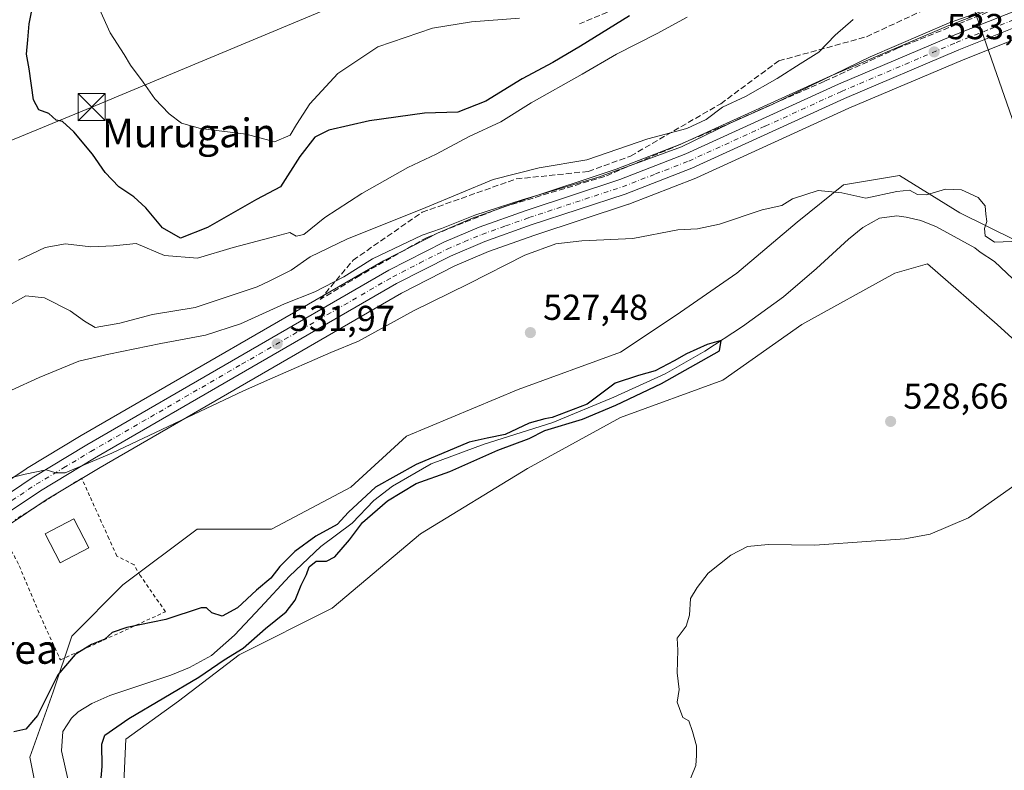
# Model space of a CAD drawing. Units: metres. Extents: x 611045 to 614525, y 4717742 to 4720123.
# Drawn here: x 613949 to 614222, y 4717917 to 4718125 of the extents above; entities that cross this region are included whole.
import ezdxf
from ezdxf.enums import TextEntityAlignment as Align

# ---------------------------------------------------------------- set-up
doc = ezdxf.new("R2010")
doc.units = ezdxf.units.M
doc.header["$MEASUREMENT"] = 0
for name, pattern in [('DGN Style 2', [1.6480167562047852, 0.988810053722871, -0.6592067024819142]), ('DGN Style 3', [2.307223458686699, 1.648016756204785, -0.6592067024819142]), ('DGN Style 4', [2.6384748266838614, 1.318413404963828, -0.6592067024819142, 0.001648016756204785, -0.6592067024819142])]:
    doc.linetypes.add(name, pattern=pattern)
for name, color, linetype, lineweight in [('Arbolado forestal CxS', 92, 'Continuous', 0), ('Carretera de calzada única Cxs', 7, 'Continuous', 13), ('Carretera de calzada única eje', 7, 'DGN Style 4', 0), ('Corriente natural lineal', 142, 'Continuous', 13), ('Cultivos herbáceos CxS', 92, 'Continuous', 0), ('Curva de nivel maestra', 30, 'Continuous', 30), ('Curva de nivel normal', 30, 'Continuous', 0), ('Edificación ligera Cxs', 1, 'Continuous', 0), ('Núcleo urbano CxS', 7, 'Continuous', 0), ('Pastizal CxS', 92, 'Continuous', 0), ('Punto de cota en terreno', 7, 'Continuous', 0), ('Rótulo de punto de cota en terreno', 7, 'Continuous', 0), ('Senda', 7, 'DGN Style 3', 0), ('Talud superficial', 30, 'DGN Style 3', 0), ('Tendido', 6, 'Continuous', 0), ('Texto cartográfico', 7, 'Continuous', 0), ('Torre de tendido puntual', 7, 'Continuous', 0), ('Valla', 7, 'DGN Style 2', 0)]:
    doc.layers.add(name, color=color, linetype=linetype, lineweight=lineweight)
doc.styles.add('Style-Arial', font='txt')

# ---------------------------------------------------------------- blocks, each defined once
blk = doc.blocks.new('*U21')
at = {"layer": 'Cultivos herbáceos CxS', "color": 92, "linetype": 'Continuous', "lineweight": 0}
blk.add_polyline3d([(614226.2648999998, 4718131.529100001, 538.6434000000008), (614206.6551000001, 4718123.759099999, 536.1879999999946), (614206.5849000001, 4718123.7303, 536.1785999999993), (614174.7446999997, 4718110.170299999, 536.9804000000004), (614174.6747000003, 4718110.139699999, 536.985400000005), (614132.4145000001, 4718090.855900001, 538.4021999999968), (614114.2676999997, 4718083.825099999, 537.7890000000043), (614088.3602999998, 4718075.279100001, 536.5445000000036), (614088.2937000003, 4718075.256100001, 536.5414000000019), (614075.1738999998, 4718070.582699999, 536.3938999999956), (614075.0245000003, 4718070.524300001, 536.396900000007), (614065.2547000004, 4718066.404300001, 536.4557000000059), (614065.0525000002, 4718066.3103, 536.4437000000034), (614049.8025000002, 4718058.500299999, 535.5715999999958), (614049.6694999998, 4718058.4277, 535.5608000000066), (613965.7547000004, 4718009.903100001, 530.9213000000018), (613950.5909000002, 4718000.759099999, 530.1992000000029), (613950.4808999998, 4718000.6897, 530.1947999999975), (613933.6407000005, 4717989.5097, 529.879700000005), (613933.5005000001, 4717989.410300001, 529.8794000000053), (613894.1572000004, 4717959.9101, 532.5227000000014), (613884.5597000001, 4717953.5121, 531.764599999995), (613841.2103000004, 4717928.638300001, 529.636400000003), (613808.0899999999, 4717909.404100001, 528.7940999999992)], dxfattribs=at)
blk = doc.blocks.new('*U23')
at = {"layer": 'Núcleo urbano CxS', "color": 7, "linetype": 'Continuous', "lineweight": 0}
for points in [[(614229.8349000001, 4718121.8851, 532.7253999999957), (614210.5307, 4718114.235099999, 532.8283999999985), (614178.8509000001, 4718100.744899999, 533.2163), (614136.5055000001, 4718081.4209, 534.2854999999981), (614136.3443, 4718081.3529, 534.2853000000032), (614117.7654999997, 4718074.152100001, 534.4483999999939), (614117.6495000003, 4718074.111099999, 534.4523999999947), (614091.6633000001, 4718065.542300001, 533.2167999999947), (614078.8381000003, 4718060.973099999, 533.1500999999989), (614069.4787, 4718057.019300001, 533.0752999999969), (614054.6955000004, 4718049.454700001, 532.6328999999969), (613971.0050999997, 4718001.056700001, 529.8383999999933), (613956.0444999998, 4717992.044299999, 529.3475000000036), (613939.5148999998, 4717981.0711, 529.0671000000002), (613906.9266999997, 4717956.4803, 528.4275999999954), (613900.0965, 4717951.5053, 528.3264999999956), (613899.9912999999, 4717951.4323, 528.3261000000057), (613890.0513000004, 4717944.822100001, 528.2100000000064), (613889.8869000003, 4717944.720100001, 528.2069999999949), (613846.3503000002, 4717919.7323, 527.5144), (613813.2034999998, 4717900.4783, 527.0179999999964), (613788.4671, 4717886.534499999, 526.8053999999975)], [(613808.0899999999, 4717909.404100001, 528.7940999999992), (613841.2103000004, 4717928.638300001, 529.636400000003), (613884.5597000001, 4717953.5121, 531.764599999995), (613894.1572000004, 4717959.9101, 532.5227000000014), (613933.5005000001, 4717989.410300001, 529.8794000000053), (613933.6407000005, 4717989.5097, 529.879700000005), (613950.4808999998, 4718000.6897, 530.1947999999975), (613950.5909000002, 4718000.759099999, 530.1992000000029), (613965.7547000004, 4718009.903100001, 530.9213000000018), (614049.6694999998, 4718058.4277, 535.5608000000066), (614049.8025000002, 4718058.500299999, 535.5715999999958), (614065.0525000002, 4718066.3103, 536.4437000000034), (614065.2547000004, 4718066.404300001, 536.4557000000059), (614075.0245000003, 4718070.524300001, 536.396900000007), (614075.1738999998, 4718070.582699999, 536.3938999999956), (614088.2937000003, 4718075.256100001, 536.5414000000019), (614088.3602999998, 4718075.279100001, 536.5445000000036), (614114.2676999997, 4718083.825099999, 537.7890000000043), (614132.4145000001, 4718090.855900001, 538.4021999999968), (614174.6747000003, 4718110.139699999, 536.985400000005), (614174.7446999997, 4718110.170299999, 536.9804000000004), (614206.5849000001, 4718123.7303, 536.1785999999993), (614206.6551000001, 4718123.759099999, 536.1879999999946), (614226.2648999998, 4718131.529100001, 538.6434000000008)]]:
    blk.add_polyline3d(points, dxfattribs=at)
blk = doc.blocks.new('5PATER')
at = {"layer": 'Pastizal CxS', "linetype": 'Continuous', "lineweight": 0}
h = blk.add_hatch(color=51, dxfattribs=at)
edge = h.paths.add_edge_path()
edge.add_ellipse((0, 0), major_axis=(-0.1095731443231308, -0.1110710700762829), ratio=0.9994222409660322, start_angle=0, end_angle=360)
blk = doc.blocks.new('5TTEND')
at = {"layer": 'Torre de tendido puntual', "color": 7, "linetype": 'Continuous', "lineweight": 0}
for p, q in [((-0.375, 0.3754), (0.375, -0.3746)), ((0.3720000000000001, 0.3784000000000001), (-0.3720000000000001, -0.3776))]:
    blk.add_line(p, q, dxfattribs=at)
at = {"layer": 'Torre de tendido puntual', "color": 7, "linetype": 'Continuous', "lineweight": 0, "flags": 128}
blk.add_lwpolyline([(-0.375, -0.3746), (0.375, -0.3746), (0.375, 0.3754), (-0.375, 0.3754), (-0.3720000000000001, -0.3776)], dxfattribs=at)

msp = doc.modelspace()

# ---------------------------------------------------------------- linework, layer by layer
at = {"layer": 'Arbolado forestal CxS', "color": 92, "linetype": 'Continuous', "lineweight": 0}
for points in [[(613955.3661000002, 4717901.294500001, 524.4470000000001), (613951.4935, 4717920.6677, 524.8099999999977), (613957.9477000004, 4717938.748299999, 525.2547999999952), (613963.1107000001, 4717954.2455, 525.8784000000014), (613977.3098999998, 4717968.452299999, 526.4254999999976), (613997.9621000001, 4717983.950099999, 528.017399999997), (614018.6151000002, 4717983.949899999, 526.687699999995), (614040.5581, 4717995.572699999, 526.3898999999947), (614056.0472999997, 4718009.7785, 526.827900000004), (614087.0264999997, 4718022.693299999, 526.733699999997), (614115.4232999999, 4718033.0251, 527.0648999999976), (614130.9123000001, 4718043.356899999, 527.5926000000036), (614147.6924999999, 4718054.980900001, 528.7249000000012), (614164.4737, 4718069.186899999, 529.8074999999953), (614177.3805000001, 4718079.5185, 531.7823999999965), (614192.8705000002, 4718082.101500001, 531.4774000000034), (614209.6503, 4718071.769500001, 528.6873999999953), (614225.1391000003, 4718064.020300001, 529.9676000000036)], [(614225.1391000003, 4718064.020300001, 529.9676000000036), (614209.6503, 4718071.769500001, 528.6873999999953), (614192.8705000002, 4718082.101500001, 531.4774000000034), (614177.3805000001, 4718079.5185, 531.7823999999965), (614164.4737, 4718069.186899999, 529.8074999999953), (614147.6924999999, 4718054.980900001, 528.7249000000012), (614130.9123000001, 4718043.356899999, 527.5926000000036), (614115.4232999999, 4718033.0251, 527.0648999999976), (614087.0264999997, 4718022.693299999, 526.733699999997), (614056.0472999997, 4718009.7785, 526.827900000004), (614040.5581, 4717995.572699999, 526.3898999999947), (614018.6151000002, 4717983.949899999, 526.687699999995), (613997.9621000001, 4717983.950099999, 528.017399999997), (613977.3098999998, 4717968.452299999, 526.4254999999976), (613963.1107000001, 4717954.2455, 525.8784000000014), (613957.9477000004, 4717938.748299999, 525.2547999999952), (613951.4935, 4717920.6677, 524.8099999999977), (613955.3661000002, 4717901.294500001, 524.4470000000001)], [(614242.9134999998, 4718019.860500001, 529.2762999999978), (614219.9759999998, 4718040.773499999, 529.0981999999931), (614200.6140999999, 4718057.5637, 528.584600000002), (614191.5793000003, 4718054.980699999, 528.4425000000047), (614165.7631000001, 4718040.773700001, 528.1616000000067), (614143.8202000001, 4718025.2761, 527.4851999999955), (614115.4231000004, 4718014.944300001, 526.8497000000061), (614089.6070999998, 4718000.738500001, 526.8800000000047), (614059.9197000006, 4717982.657500001, 526.3839000000007), (614035.3945000004, 4717961.993899999, 526.4164000000019), (614009.5787000004, 4717949.079100001, 524.9232000000047), (613992.7987000003, 4717936.165100001, 524.9646000000066), (613978.1425000001, 4717925.6821, 524.8816999999982), (613977.0087000001, 4717901.314900001, 524.7832999999955)], [(614242.9134999998, 4718019.860500001, 529.2762999999978), (614219.9759999998, 4718040.773499999, 529.0981999999931), (614200.6140999999, 4718057.5637, 528.584600000002), (614191.5793000003, 4718054.980699999, 528.4425000000047), (614165.7631000001, 4718040.773700001, 528.1616000000067), (614143.8202000001, 4718025.2761, 527.4851999999955), (614115.4231000004, 4718014.944300001, 526.8497000000061), (614089.6070999998, 4718000.738500001, 526.8800000000047), (614059.9197000006, 4717982.657500001, 526.3839000000007), (614035.3945000004, 4717961.993899999, 526.4164000000019), (614009.5787000004, 4717949.079100001, 524.9232000000047), (613992.7987000003, 4717936.165100001, 524.9646000000066), (613978.1425000001, 4717925.6821, 524.8816999999982), (613977.0087000001, 4717901.314900001, 524.7832999999955)]]:
    msp.add_polyline3d(points, dxfattribs=at)
at = {"layer": 'Carretera de calzada única Cxs', "color": 7, "linetype": 'Continuous', "lineweight": 13}
for points in [[(613784.8501000004, 4717892.850099999, 527.8092000000033), (613809.5800999999, 4717906.800100001, 527.9128000000055), (613842.7100999998, 4717926.040100001, 528.7939999999944), (613886.1401000004, 4717950.960100001, 529.2857999999978), (613895.8901000004, 4717957.460100001, 529.1076999999932), (613935.3000999996, 4717987.0101, 529.4416999999958), (613943.1199000003, 4717992.206499999, 529.5895000000019), (613952.1401000004, 4717998.190099999, 530.031799999997), (613967.2801000001, 4718007.3201, 530.4961999999941), (614051.1700999998, 4718055.8301, 533.3598000000056), (614066.4200999998, 4718063.640100001, 533.9213000000018), (614076.1901000004, 4718067.7601, 533.948000000004), (614089.3000999996, 4718072.4301, 534.296100000007), (614115.2801000001, 4718081.0001, 534.9579999999987), (614133.5800999999, 4718088.090100001, 535.4441999999982), (614175.9200999998, 4718107.4101, 534.3022999999957), (614207.7600999996, 4718120.970100001, 534.0503000000026), (614227.3701, 4718128.7401, 534.5714000000007)], [(613784.8501000004, 4717892.850099999, 527.8092000000033), (613809.5800999999, 4717906.800100001, 527.9128000000055), (613842.7100999998, 4717926.040100001, 528.7939999999944), (613886.1401000004, 4717950.960100001, 529.2857999999978), (613895.8901000004, 4717957.460100001, 529.1076999999932), (613935.3000999996, 4717987.0101, 529.4416999999958), (613943.1199000003, 4717992.206499999, 529.5895000000019), (613952.1401000004, 4717998.190099999, 530.031799999997), (613967.2801000001, 4718007.3201, 530.4961999999941), (614051.1700999998, 4718055.8301, 533.3598000000056), (614066.4200999998, 4718063.640100001, 533.9213000000018), (614076.1901000004, 4718067.7601, 533.948000000004), (614089.3000999996, 4718072.4301, 534.296100000007), (614115.2801000001, 4718081.0001, 534.9579999999987), (614133.5800999999, 4718088.090100001, 535.4441999999982), (614175.9200999998, 4718107.4101, 534.3022999999957), (614207.7600999996, 4718120.970100001, 534.0503000000026), (614227.3701, 4718128.7401, 534.5714000000007)], [(614228.8201000001, 4718124.710100001, 533.0933999999979), (614209.3901000004, 4718117.0101, 532.984700000001), (614177.6401000004, 4718103.4901, 533.4106999999931), (614135.2600999996, 4718084.1501, 534.4352000000072), (614116.7100999998, 4718076.960100001, 534.3451999999961), (614090.6901000004, 4718068.380100001, 533.7473000000027), (614077.7500999998, 4718063.770099999, 533.5923000000039), (614068.2100999998, 4718059.7401, 533.4523999999947), (614053.2600999996, 4718052.090100001, 532.9415000000008), (613969.4801000003, 4718003.640100001, 530.0151000000042), (613954.4401000004, 4717994.5801, 530.1245000000055), (613937.7801000001, 4717983.520099999, 529.040399999998), (613905.1401000004, 4717958.890100001, 528.6114999999991), (613898.3300999999, 4717953.9301, 528.4765999999945), (613888.3901000004, 4717947.3201, 528.3862999999983), (613844.8501000004, 4717922.3301, 527.7305000000051), (613811.7100999998, 4717903.0801, 527.2929000000004), (613786.9801000003, 4717889.140100001, 526.9945000000008)], [(614228.8201000001, 4718124.710100001, 533.0933999999979), (614209.3901000004, 4718117.0101, 532.984700000001), (614177.6401000004, 4718103.4901, 533.4106999999931), (614135.2600999996, 4718084.1501, 534.4352000000072), (614116.7100999998, 4718076.960100001, 534.3451999999961), (614090.6901000004, 4718068.380100001, 533.7473000000027), (614077.7500999998, 4718063.770099999, 533.5923000000039), (614068.2100999998, 4718059.7401, 533.4523999999947), (614053.2600999996, 4718052.090100001, 532.9415000000008), (613969.4801000003, 4718003.640100001, 530.0151000000042), (613954.4401000004, 4717994.5801, 530.1245000000055), (613937.7801000001, 4717983.520099999, 529.040399999998), (613905.1401000004, 4717958.890100001, 528.6114999999991), (613898.3300999999, 4717953.9301, 528.4765999999945), (613888.3901000004, 4717947.3201, 528.3862999999983), (613844.8501000004, 4717922.3301, 527.7305000000051), (613811.7100999998, 4717903.0801, 527.2929000000004), (613786.9801000003, 4717889.140100001, 526.9945000000008)]]:
    msp.add_polyline3d(points, dxfattribs=at)
at = {"layer": 'Carretera de calzada única eje', "color": 7, "linetype": 'DGN Style 4', "lineweight": 0}
msp.add_polyline3d([(613944.2254999997, 4717990.3619, 529.6919000000053), (613953.2801000001, 4717996.390100001, 529.9035000000003), (613960.8501000004, 4718000.940099999, 530.3534000000072), (613968.3901000004, 4718005.4801, 530.2513999999937), (614010.2600999996, 4718029.690099999, 531.7837000000001), (614052.2100999998, 4718053.960100001, 533.0448999999935), (614059.6901000004, 4718057.770099999, 533.2088999999978), (614067.3201000001, 4718061.6801, 533.4281999999948), (614072.0800999999, 4718063.710100001, 533.6293000000006), (614076.9801000003, 4718065.7601, 533.6774000000005), (614083.5301000001, 4718068.090100001, 533.7811999999976), (614090.0000999998, 4718070.4001, 533.997199999998), (614102.9801000003, 4718074.6801, 534.491399999999), (614116.0000999998, 4718078.9801, 534.5475000000006), (614125.1401000004, 4718082.520099999, 534.4094999999943), (614134.4200999998, 4718086.110099999, 534.6209999999992), (614155.6201, 4718095.790100001, 533.9348999999929), (614176.7801000001, 4718105.440099999, 533.7758999999933), (614208.5701000001, 4718118.9901, 533.4354000000021), (614218.2801000001, 4718122.840100001, 533.1826000000001), (614228.0800999999, 4718126.720100001, 533.1989999999934)], dxfattribs=at)
at = {"layer": 'Corriente natural lineal', "color": 142, "linetype": 'Continuous', "lineweight": 13}
msp.add_polyline3d([(614229.5301000001, 4718048.4801, 526.9416999999958), (614219.2500999998, 4718058.210100001, 526.9851999999955), (614215.2801000001, 4718060.850099999, 527.0288), (614213.8400999998, 4718061.9901, 526.8758999999991), (614203.1300999997, 4718067.8301, 526.1839000000036), (614198.8501000004, 4718069.630100001, 526.9360000000015), (614194.7401000002, 4718070.5801, 527.3656000000046), (614192.1601, 4718070.880100001, 527.5671000000002), (614187.3601000002, 4718070.270099999, 527.5289000000049), (614182.6901000004, 4718067.670100001, 526.4762999999948), (614178.7600999996, 4718064.4301, 527.1141999999963), (614169.8201000001, 4718056.270099999, 526.3126000000047), (614160.6601, 4718048.4001, 526.3516999999993), (614149.3300999999, 4718040.200099999, 526.7143000000069), (614138.8901000004, 4718033.380100001, 525.8413), (614127.8800999997, 4718027.0601, 525.7406999999948), (614113.6300999997, 4718020.550100001, 525.6965000000055), (614096.6300999997, 4718013.5601, 525.7180999999982), (614077.6401000004, 4718007.5601, 524.803700000004), (614062.8901000004, 4718002.0701, 525.4906999999948), (614052.1601, 4717995.890100001, 525.0201999999991), (614047.0000999998, 4717991.9001, 524.8996000000043), (614040.9200999998, 4717985.5601, 524.687300000005), (614032.2801000001, 4717979.1601, 524.6877999999997), (614023.5500999996, 4717970.890100001, 525.5449999999983), (614015.5500999996, 4717962.1501, 524.6494999999995), (614008.3000999996, 4717954.5601, 524.5549000000028), (614001.9101, 4717948.880100001, 524.2514999999985), (613995.7701000003, 4717945.5801, 524.2161999999954), (613990.6001000004, 4717943.380100001, 524.0767000000051), (613973.7100999998, 4717937.8101, 523.7963000000018), (613968.7100999998, 4717935.550100001, 523.7358999999997), (613964.9401000004, 4717933.2601, 523.6879999999946), (613963.0301000001, 4717931.440099999, 523.5868999999948), (613960.6700999998, 4717927.7501, 523.4113000000071), (613960.2500999998, 4717922.370100001, 523.6275000000023), (613962.1501000002, 4717914.170100001, 523.4536999999982)], dxfattribs=at)
at = {"layer": 'Cultivos herbáceos CxS', "color": 92, "linetype": 'Continuous', "lineweight": 0}
for points in [[(614226.2648999998, 4718131.529100001, 538.6434000000008), (614206.6551000001, 4718123.759099999, 536.1879999999946), (614206.5849000001, 4718123.7303, 536.1785999999993), (614174.7446999997, 4718110.170299999, 536.9804000000004), (614174.6747000003, 4718110.139699999, 536.985400000005), (614132.4145000001, 4718090.855900001, 538.4021999999968), (614114.2676999997, 4718083.825099999, 537.7890000000043), (614088.3602999998, 4718075.279100001, 536.5445000000036), (614088.2937000003, 4718075.256100001, 536.5414000000019), (614075.1738999998, 4718070.582699999, 536.3938999999956), (614075.0245000003, 4718070.524300001, 536.396900000007), (614065.2547000004, 4718066.404300001, 536.4557000000059), (614065.0525000002, 4718066.3103, 536.4437000000034), (614049.8025000002, 4718058.500299999, 535.5715999999958), (614049.6694999998, 4718058.4277, 535.5608000000066), (613965.7547000004, 4718009.903100001, 530.9213000000018), (613950.5909000002, 4718000.759099999, 530.1992000000029), (613950.4808999998, 4718000.6897, 530.1947999999975), (613933.6407000005, 4717989.5097, 529.879700000005), (613933.5005000001, 4717989.410300001, 529.8794000000053), (613894.1572000004, 4717959.9101, 532.5227000000014), (613884.5597000001, 4717953.5121, 531.764599999995), (613841.2103000004, 4717928.638300001, 529.636400000003), (613808.0899999999, 4717909.404100001, 528.7940999999992)], [(613788.4671, 4717886.534499999, 526.8053999999975), (613813.2034999998, 4717900.4783, 527.0179999999964), (613846.3503000002, 4717919.7323, 527.5144), (613889.8869000003, 4717944.720100001, 528.2069999999949), (613890.0513000004, 4717944.822100001, 528.2100000000064), (613899.9912999999, 4717951.4323, 528.3261000000057), (613900.0965, 4717951.5053, 528.3264999999956), (613906.9266999997, 4717956.4803, 528.4275999999954), (613939.5148999998, 4717981.0711, 529.0671000000002), (613956.0444999998, 4717992.044299999, 529.3475000000036), (613971.0050999997, 4718001.056700001, 529.8383999999933), (614054.6955000004, 4718049.454700001, 532.6328999999969), (614069.4787, 4718057.019300001, 533.0752999999969), (614078.8381000003, 4718060.973099999, 533.1500999999989), (614091.6633000001, 4718065.542300001, 533.2167999999947), (614117.6495000003, 4718074.111099999, 534.4523999999947), (614117.7654999997, 4718074.152100001, 534.4483999999939), (614136.3443, 4718081.3529, 534.2853000000032), (614136.5055000001, 4718081.4209, 534.2854999999981), (614178.8509000001, 4718100.744899999, 533.2163), (614210.5307, 4718114.235099999, 532.8283999999985), (614229.8349000001, 4718121.8851, 532.7253999999957)], [(614229.8349000001, 4718121.8851, 532.7253999999957), (614210.5307, 4718114.235099999, 532.8283999999985), (614178.8509000001, 4718100.744899999, 533.2163), (614136.5055000001, 4718081.4209, 534.2854999999981), (614136.3443, 4718081.3529, 534.2853000000032), (614117.7654999997, 4718074.152100001, 534.4483999999939), (614117.6495000003, 4718074.111099999, 534.4523999999947), (614091.6633000001, 4718065.542300001, 533.2167999999947), (614078.8381000003, 4718060.973099999, 533.1500999999989), (614069.4787, 4718057.019300001, 533.0752999999969), (614054.6955000004, 4718049.454700001, 532.6328999999969), (613971.0050999997, 4718001.056700001, 529.8383999999933), (613956.0444999998, 4717992.044299999, 529.3475000000036), (613939.5148999998, 4717981.0711, 529.0671000000002), (613906.9266999997, 4717956.4803, 528.4275999999954), (613900.0965, 4717951.5053, 528.3264999999956), (613899.9912999999, 4717951.4323, 528.3261000000057), (613890.0513000004, 4717944.822100001, 528.2100000000064), (613889.8869000003, 4717944.720100001, 528.2069999999949), (613846.3503000002, 4717919.7323, 527.5144), (613813.2034999998, 4717900.4783, 527.0179999999964), (613788.4671, 4717886.534499999, 526.8053999999975)], [(614225.1391000003, 4718064.020300001, 529.9676000000036), (614209.6503, 4718071.769500001, 528.6873999999953), (614192.8705000002, 4718082.101500001, 531.4774000000034), (614177.3805000001, 4718079.5185, 531.7823999999965), (614164.4737, 4718069.186899999, 529.8074999999953), (614147.6924999999, 4718054.980900001, 528.7249000000012), (614130.9123000001, 4718043.356899999, 527.5926000000036), (614115.4232999999, 4718033.0251, 527.0648999999976), (614087.0264999997, 4718022.693299999, 526.733699999997), (614056.0472999997, 4718009.7785, 526.827900000004), (614040.5581, 4717995.572699999, 526.3898999999947), (614018.6151000002, 4717983.949899999, 526.687699999995), (613997.9621000001, 4717983.950099999, 528.017399999997), (613977.3098999998, 4717968.452299999, 526.4254999999976), (613963.1107000001, 4717954.2455, 525.8784000000014), (613957.9477000004, 4717938.748299999, 525.2547999999952), (613951.4935, 4717920.6677, 524.8099999999977), (613955.3661000002, 4717901.294500001, 524.4470000000001)], [(614225.1391000003, 4718064.020300001, 529.9676000000036), (614209.6503, 4718071.769500001, 528.6873999999953), (614192.8705000002, 4718082.101500001, 531.4774000000034), (614177.3805000001, 4718079.5185, 531.7823999999965), (614164.4737, 4718069.186899999, 529.8074999999953), (614147.6924999999, 4718054.980900001, 528.7249000000012), (614130.9123000001, 4718043.356899999, 527.5926000000036), (614115.4232999999, 4718033.0251, 527.0648999999976), (614087.0264999997, 4718022.693299999, 526.733699999997), (614056.0472999997, 4718009.7785, 526.827900000004), (614040.5581, 4717995.572699999, 526.3898999999947), (614018.6151000002, 4717983.949899999, 526.687699999995), (613997.9621000001, 4717983.950099999, 528.017399999997), (613977.3098999998, 4717968.452299999, 526.4254999999976), (613963.1107000001, 4717954.2455, 525.8784000000014), (613957.9477000004, 4717938.748299999, 525.2547999999952), (613951.4935, 4717920.6677, 524.8099999999977), (613955.3661000002, 4717901.294500001, 524.4470000000001)], [(613977.0087000001, 4717901.314900001, 524.7832999999955), (613978.1425000001, 4717925.6821, 524.8816999999982), (613992.7987000003, 4717936.165100001, 524.9646000000066), (614009.5787000004, 4717949.079100001, 524.9232000000047), (614035.3945000004, 4717961.993899999, 526.4164000000019), (614059.9197000006, 4717982.657500001, 526.3839000000007), (614089.6070999998, 4718000.738500001, 526.8800000000047), (614115.4231000004, 4718014.944300001, 526.8497000000061), (614143.8202000001, 4718025.2761, 527.4851999999955), (614165.7631000001, 4718040.773700001, 528.1616000000067), (614191.5793000003, 4718054.980699999, 528.4425000000047), (614200.6140999999, 4718057.5637, 528.584600000002), (614219.9759999998, 4718040.773499999, 529.0981999999931), (614242.9134999998, 4718019.860500001, 529.2762999999978)], [(614242.9134999998, 4718019.860500001, 529.2762999999978), (614219.9759999998, 4718040.773499999, 529.0981999999931), (614200.6140999999, 4718057.5637, 528.584600000002), (614191.5793000003, 4718054.980699999, 528.4425000000047), (614165.7631000001, 4718040.773700001, 528.1616000000067), (614143.8202000001, 4718025.2761, 527.4851999999955), (614115.4231000004, 4718014.944300001, 526.8497000000061), (614089.6070999998, 4718000.738500001, 526.8800000000047), (614059.9197000006, 4717982.657500001, 526.3839000000007), (614035.3945000004, 4717961.993899999, 526.4164000000019), (614009.5787000004, 4717949.079100001, 524.9232000000047), (613992.7987000003, 4717936.165100001, 524.9646000000066), (613978.1425000001, 4717925.6821, 524.8816999999982), (613977.0087000001, 4717901.314900001, 524.7832999999955)]]:
    msp.add_polyline3d(points, dxfattribs=at)
at = {"layer": 'Curva de nivel maestra', "color": 30, "linetype": 'Continuous', "lineweight": 30, "flags": 128}
for points, elevation in [([(614117.9600000001, 4718126.4001), (614104.3099999996, 4718117.9801), (614096.6299999999, 4718113.420100001), (614088.1900000004, 4718108.950099999), (614078.04, 4718102.7301), (614070.25, 4718099.670100001), (614061.0099999999, 4718099.4001), (614045.7400000002, 4718097.3201), (614034.4600000001, 4718094.700099999), (614030.6299999999, 4718092.720100001), (614026.4600000001, 4718087.340100001), (614021.0700000003, 4718078.950099999), (614014.4100000003, 4718075.460100001), (614000.8099999996, 4718067.670100001), (613993.2800000003, 4718064.7401), (613988.29, 4718067.610099999), (613983.6900000004, 4718073.130100001), (613980.3899999997, 4718076.210100001), (613976.2300000006, 4718079.0001), (613972.3799999999, 4718082.9001), (613968.8399999999, 4718087.9801), (613963.7400000002, 4718094.2601), (613960.5300000003, 4718097.120100001), (613958.7800000003, 4718097.450099999), (613956.7199999997, 4718099.290100001), (613954.0099999999, 4718100.3301), (613952.54, 4718103.090100001), (613951.3300000001, 4718111.700099999), (613950.54, 4718115.800100001), (613950.9699999997, 4718119.720100001), (613951.2599999999, 4718124.210100001), (613952.6299999999, 4718130.7401)], 550), ([(613971.1699999999, 4717913.8201), (613971.5499999998, 4717918.0601), (613971.4900000002, 4717924.2501), (613972.2800000003, 4717926.800100001), (613978.9400000004, 4717931.4001), (613998.4100000003, 4717942.9001), (614005.4100000003, 4717947.6601), (614010.7400000002, 4717950.9101), (614016.8600000005, 4717956.4101), (614022.5999999996, 4717961.0001), (614025.0999999996, 4717964.200099999), (614026.7599999999, 4717968.380100001), (614028.25, 4717971.3101), (614029.04, 4717973.5101), (614030.9800000006, 4717975.100099999), (614033.8399999999, 4717975.0601), (614036.1600000003, 4717976.290100001), (614040.2300000006, 4717981.0001), (614043.8499999996, 4717985.8201), (614050.7699999996, 4717991.780099999), (614058.7400000002, 4717996.590100001), (614068.0700000003, 4717999.970100001), (614081.4100000003, 4718005.8201), (614090.0700000003, 4718009.140100001), (614094.4100000003, 4718011.3301), (614104.9126000004, 4718014.515900001), (614114.1436000001, 4718018.323799999), (614126.8364000004, 4718024.323999999), (614142.9000000004, 4718033.390100001), (614143.4077000003, 4718036.3314), (614139.5290999999, 4718035.170499999), (614133.7597000003, 4718032.631899999), (614130.2980000004, 4718030.670299999), (614125.0599999996, 4718027.920100001), (614120.4000000004, 4718026.600099999), (614113.9400000004, 4718024.4901), (614106.2199999997, 4718018.640100001), (614096.4400000004, 4718014.920100001), (614094.4199999999, 4718014.600099999), (614090.0800000001, 4718013.350099999), (614083.4500000002, 4718010.210100001), (614078.4699999997, 4718009.2401), (614073.4199999999, 4718008.120100001), (614058.7400000002, 4718001.920100001), (614047.4100000003, 4717995.600099999), (614039.9199999999, 4717988.700099999), (614036.7800000003, 4717985.2501), (614030.9199999999, 4717981.9901), (614025.0199999996, 4717977.7501), (614020.8799999999, 4717973.590100001), (614018.3600000005, 4717970.3201), (614014.4199999999, 4717967.020099999), (614009.1299999999, 4717962.0701), (614004.9100000003, 4717959.790100001), (614002.0300000003, 4717960.6801), (614000.5599999996, 4717962.0601), (613999.0300000003, 4717962.110099999), (613989.2800000003, 4717958.8301), (613978.4400000004, 4717956.6801), (613974.3499999996, 4717955.2401), (613972.3099999996, 4717953.450099999), (613968.5999999996, 4717951.9001), (613964.0300000003, 4717949.190099999), (613959.2800000003, 4717943.470100001), (613953.5800000001, 4717932.210100001), (613950.4100000003, 4717928.390100001), (613947.0700000003, 4717927.720100001)], 525)]:
    msp.add_lwpolyline(points, dxfattribs=dict(at, elevation=elevation))
at = {"layer": 'Curva de nivel normal', "color": 30, "linetype": 'Continuous', "lineweight": 0, "flags": 128}
for points, elevation in [([(614232.2400000002, 4718134.360099999), (614220.3600000005, 4718129.3201), (614206.6799999997, 4718124.5001), (614184.7000000002, 4718115.030099999), (614157.75, 4718101.940099999), (614145.7300000006, 4718096.5601), (614132.4000000004, 4718090.100099999), (614109.3499999996, 4718081.600099999), (614088.1799999997, 4718075.390100001), (614075.0199999996, 4718071.0801), (614065.7400000002, 4718067.390100001), (614060.4100000003, 4718065.5701), (614046.6100000005, 4718058.9801), (614038.6399999997, 4718053.940099999), (614030.6299999999, 4718049.780099999), (614022.2199999997, 4718046.520099999), (614018.0999999996, 4718044.656199999), (614009.9299999997, 4718040.960100001), (614000.2800000003, 4718037.800100001), (613987.8799999999, 4718035.5001), (613973.3899999997, 4718032.470100001), (613965.0899999999, 4718030.530099999), (613954.0599999996, 4718026.0801), (613946.4100000003, 4718022.550100001)], 535), ([(613969.1900000004, 4718132.0601), (613973.75, 4718121.710100001), (613977.6799999997, 4718115.6601), (613979.3899999997, 4718112.710100001), (613982.9299999997, 4718108.040100001), (613986.2300000006, 4718103.4001), (613990.1399999997, 4718099.2501), (613993.6200000001, 4718096.600099999), (613998.8499999996, 4718095.1601), (614011.5599999996, 4718093.540100001), (614018.0999999996, 4718091.822100001), (614019.4400000004, 4718091.470100001), (614023.75, 4718093.2601), (614025.4699999997, 4718096.220100001), (614029.2199999997, 4718101.9901), (614037.0199999996, 4718110.4001), (614048.1299999999, 4718117.780099999), (614063.2999999998, 4718122.970100001), (614074.1299999999, 4718124.7301), (614087.4100000003, 4718125.7401)], 555), ([(614180.0599999996, 4718125.390100001), (614175.0599999996, 4718121.020099999), (614170.4900000002, 4718116.340100001), (614165.2800000003, 4718113.140100001), (614158.9000000004, 4718109.0601), (614150.0999999996, 4718104.0601), (614143.79, 4718101.0601), (614139.2199999997, 4718097.670100001), (614133.8099999996, 4718095.1601), (614123.0199999996, 4718092.2601), (614106.0599999996, 4718086.470100001), (614092.8399999999, 4718084.2301), (614080.1200000001, 4718080.970100001), (614061.4400000004, 4718073.190099999), (614039.4900000002, 4718064.420100001), (614029.3399999999, 4718059.540100001), (614024.0700000003, 4718055.840100001), (614018.0999999996, 4718052.905300001), (614014.5499999998, 4718051.1601), (613997.4000000004, 4718045.440099999), (613985.54, 4718043.520099999), (613976.4800000006, 4718041.120100001), (613969.6299999999, 4718039.940099999), (613966.6799999997, 4718041.6601), (613962.6799999997, 4718044.5701), (613955.5499999998, 4718048.1501), (613950.4100000003, 4718048.720100001), (613944.4299999997, 4718045.370100001)], 540), ([(614133.9900000002, 4718126.0701), (614125.5899999999, 4718121.550100001), (614114.3099999996, 4718115.780099999), (614104.7699999996, 4718110.2601), (614090.6200000001, 4718102.270099999), (614082.2000000002, 4718097.040100001), (614073.4800000006, 4718092.970100001), (614064.2800000003, 4718088.0601), (614056.4000000004, 4718084.280099999), (614043.6200000001, 4718077.0601), (614033.4100000003, 4718070.4101), (614027.5599999996, 4718065.770099999), (614025.4600000001, 4718065.2301), (614023.6600000003, 4718066.3101), (614018.0999999996, 4718064.8369), (614007.9600000001, 4718062.1501), (613998.04, 4718059.1801), (613988.8899999997, 4718059.9301), (613981.0300000003, 4718063.2401), (613974.7400000002, 4718062.620100001), (613968.4100000003, 4718062.3101), (613961.4100000003, 4718063.100099999), (613955.79, 4718062.1601), (613948.3499999996, 4718058.600099999)], 545), ([(613942.6399999997, 4717997.350099999), (613950.1699999999, 4717999.1801), (613956.0099999999, 4718000.4001), (613958.7000000002, 4717999.610099999), (613961.29, 4717999.540100001), (613974.2699999996, 4718005.020099999), (614010.8200000003, 4718022.3201), (614018.0999999996, 4718025.529300001), (614035.0700000003, 4718033.0101), (614042.7199999997, 4718036.1601), (614057.9699999997, 4718044.520099999), (614073.29, 4718052.020099999), (614088.9000000004, 4718059.9901), (614097.4699999997, 4718063.1501), (614104.6900000004, 4718063.940099999), (614118.8499999996, 4718064.620100001), (614131.3600000005, 4718066.9801), (614136.8200000003, 4718067.3101), (614142.9000000004, 4718068.550100001), (614154.7699999996, 4718072.5801), (614160.2599999999, 4718073.7601), (614163.1600000003, 4718075.600099999), (614170.2800000003, 4718077.9301), (614176.8499999996, 4718077.280099999), (614183.5599999996, 4718075.800100001), (614192.0999999996, 4718077.6501), (614195.6900000004, 4718078.020099999), (614197.8399999999, 4718076.840100001), (614200.3700000001, 4718076.700099999), (614205.6100000005, 4718078.270099999), (614210.0899999999, 4718078.0801), (614214.7100000001, 4718076.040100001), (614216.6699999999, 4718073.6601), (614216.8600000005, 4718071.390100001), (614217.1399999997, 4718069.380100001), (614216.5, 4718067.390100001), (614216.6200000001, 4718065.360099999), (614219.2999999998, 4718063.640100001), (614224.0599999996, 4718063.7501)], 530), ([(614133.7199999997, 4717911.960100001), (614136.3799999999, 4717918.3201), (614136.5, 4717921.100099999), (614136.5099999999, 4717923.840100001), (614135.4199999999, 4717927.7501), (614134.4199999999, 4717930.7501), (614132.7199999997, 4717931.710100001), (614131.8399999999, 4717934.1601), (614131.2000000002, 4717935.9301), (614131.7699999996, 4717939.390100001), (614131.1600000003, 4717944.0601), (614131.3399999999, 4717950.390100001), (614131.2100000001, 4717953.720100001), (614133.6399999997, 4717957.0601), (614134.5999999996, 4717960.0601), (614134.8899999997, 4717964.720100001), (614136.6900000004, 4717967.720100001), (614139.7300000006, 4717971.720100001), (614146.0599999996, 4717976.720100001), (614150.7300000006, 4717979.140100001), (614156.4000000004, 4717979.690099999), (614169.4000000004, 4717979.530099999), (614185.0599999996, 4717980.620100001), (614194.4000000004, 4717981.2601), (614201.4000000004, 4717982.5801), (614212.0599999996, 4717987.0801), (614226.5, 4717997.2301)], 530)]:
    msp.add_lwpolyline(points, dxfattribs=dict(at, elevation=elevation))
at = {"layer": 'Edificación ligera Cxs', "color": 1, "linetype": 'Continuous', "lineweight": 0}
msp.add_polyline3d([(613967.8501000004, 4717978.800100001, 530.3126000000047), (613959.8901000004, 4717974.630100001, 529.3531999999977), (613955.7100999998, 4717982.630100001, 529.8784000000014), (613963.6601, 4717986.790100001, 530.6321999999927), (613967.8501000004, 4717978.800100001, 530.3126000000047)], dxfattribs=at)
msp.add_3dface([(613967.8501000004, 4717978.800100001, 530.6321999999927), (613959.8901000004, 4717974.630100001, 530.6321999999927), (613955.7100999998, 4717982.630100001, 530.6321999999927), (613963.6601, 4717986.790100001, 530.6321999999927)], dxfattribs=at)
at = {"layer": 'Núcleo urbano CxS', "color": 7, "linetype": 'Continuous', "lineweight": 0}
for points in [[(614226.2648999998, 4718131.529100001, 538.6434000000008), (614206.6551000001, 4718123.759099999, 536.1879999999946), (614206.5849000001, 4718123.7303, 536.1785999999993), (614174.7446999997, 4718110.170299999, 536.9804000000004), (614174.6747000003, 4718110.139699999, 536.985400000005), (614132.4145000001, 4718090.855900001, 538.4021999999968), (614114.2676999997, 4718083.825099999, 537.7890000000043), (614088.3602999998, 4718075.279100001, 536.5445000000036), (614088.2937000003, 4718075.256100001, 536.5414000000019), (614075.1738999998, 4718070.582699999, 536.3938999999956), (614075.0245000003, 4718070.524300001, 536.396900000007), (614065.2547000004, 4718066.404300001, 536.4557000000059), (614065.0525000002, 4718066.3103, 536.4437000000034), (614049.8025000002, 4718058.500299999, 535.5715999999958), (614049.6694999998, 4718058.4277, 535.5608000000066), (613965.7547000004, 4718009.903100001, 530.9213000000018), (613950.5909000002, 4718000.759099999, 530.1992000000029), (613950.4808999998, 4718000.6897, 530.1947999999975), (613933.6407000005, 4717989.5097, 529.879700000005), (613933.5005000001, 4717989.410300001, 529.8794000000053), (613894.1572000004, 4717959.9101, 532.5227000000014), (613884.5597000001, 4717953.5121, 531.764599999995), (613841.2103000004, 4717928.638300001, 529.636400000003), (613808.0899999999, 4717909.404100001, 528.7940999999992)], [(614229.8349000001, 4718121.8851, 532.7253999999957), (614210.5307, 4718114.235099999, 532.8283999999985), (614178.8509000001, 4718100.744899999, 533.2163), (614136.5055000001, 4718081.4209, 534.2854999999981), (614136.3443, 4718081.3529, 534.2853000000032), (614117.7654999997, 4718074.152100001, 534.4483999999939), (614117.6495000003, 4718074.111099999, 534.4523999999947), (614091.6633000001, 4718065.542300001, 533.2167999999947), (614078.8381000003, 4718060.973099999, 533.1500999999989), (614069.4787, 4718057.019300001, 533.0752999999969), (614054.6955000004, 4718049.454700001, 532.6328999999969), (613971.0050999997, 4718001.056700001, 529.8383999999933), (613956.0444999998, 4717992.044299999, 529.3475000000036), (613939.5148999998, 4717981.0711, 529.0671000000002), (613906.9266999997, 4717956.4803, 528.4275999999954), (613900.0965, 4717951.5053, 528.3264999999956), (613899.9912999999, 4717951.4323, 528.3261000000057), (613890.0513000004, 4717944.822100001, 528.2100000000064), (613889.8869000003, 4717944.720100001, 528.2069999999949), (613846.3503000002, 4717919.7323, 527.5144), (613813.2034999998, 4717900.4783, 527.0179999999964), (613788.4671, 4717886.534499999, 526.8053999999975)]]:
    msp.add_polyline3d(points, dxfattribs=at)
at = {"layer": 'Senda', "color": 7, "linetype": 'DGN Style 3', "lineweight": 0}
msp.add_polyline3d([(614263.3838999998, 4718233.2711, 545.1321999999927), (614253.5071, 4718211.116699999, 544.9536999999982), (614247.1571000004, 4718201.168299999, 545.3263000000006), (614244.0767000001, 4718197.608899999, 547.2366000000038), (614243.8101000005, 4718192.460100001, 546.3430999999982), (614243.2991000004, 4718186.977700001, 545.8757000000041), (614224.7204999998, 4718178.599300001, 548.1680000000051), (614199.7172999998, 4718167.4869, 548.9137000000047), (614172.7297, 4718158.7555, 551.6486000000004), (614146.1391000003, 4718144.0711, 551.4214000000065), (614120.3421, 4718130.974300001, 552.3092999999935), (614104.0701000001, 4718124.227299999, 552.7597999999998)], dxfattribs=at)
at = {"layer": 'Talud superficial', "color": 30, "linetype": 'DGN Style 3', "lineweight": 0}
msp.add_polyline3d([(614043.0917999997, 4718054.3618, 534.303899999999), (614032.0564000001, 4718047.667300001, 533.9533999999985), (614041.2240000004, 4718058.596200001, 537.3454999999958), (614060.3761999998, 4718071.8983, 539.9366000000009), (614086.4911000002, 4718081.147399999, 539.3494999999966), (614106.5103000002, 4718083.227299999, 538.5503999999928), (614118.2578999996, 4718087.513599999, 537.8420000000042), (614143.2788000006, 4718102.036499999, 540.5886000000028), (614159.3742000004, 4718113.9191, 542.5553000000073), (614183.6875, 4718120.591700001, 539.2235999999976), (614198.5888, 4718127.5471, 538.4186999999947), (614221.6009999998, 4718129.1359, 536.5608000000066), (614192.4967999998, 4718117.494200001, 534.9891000000061), (614171.9914999995, 4718108.2338, 536.0157999999938), (614142.7605, 4718095.310500001, 537.1754999999976), (614111.0499, 4718081.833500001, 536.1270999999979), (614082.4353999998, 4718073.217800001, 535.4040999999997), (614061.7450000001, 4718064.9187, 535.1489000000003)], close=True, dxfattribs=at)
for points in [[(614032.0564000001, 4718047.667300001, 535.1677000000054), (614041.2240000004, 4718058.596200001, 537.9918999999937), (614060.3761999998, 4718071.8983, 540.5348999999987), (614086.4911000002, 4718081.147399999, 540.109700000001), (614106.5103000002, 4718083.227299999, 539.287599999996), (614118.2578999996, 4718087.513599999, 539.5660999999964), (614143.2788000006, 4718102.036499999, 540.9471999999951), (614159.3742000004, 4718113.9191, 541.8050999999978), (614183.6875, 4718120.591700001, 538.7367999999988), (614198.5888, 4718127.5471, 538.0421999999963), (614221.6009999998, 4718129.1359, 537.7592000000004)], [(614221.6009999998, 4718129.1359, 537.7592000000004), (614192.4967999998, 4718117.494200001, 535.7881000000052), (614171.9914999995, 4718108.2338, 536.752800000002), (614142.7605, 4718095.310500001, 538.0092000000004), (614111.0499, 4718081.833500001, 537.256899999993), (614082.4353999998, 4718073.217800001, 536.3978000000062), (614061.7450000001, 4718064.9187, 536.2957000000024), (614043.0917999997, 4718054.3618, 535.3003999999928), (614032.0564000001, 4718047.667300001, 535.1677000000054)]]:
    msp.add_polyline3d(points, dxfattribs=at)
at = {"layer": 'Tendido', "color": 6, "linetype": 'Continuous', "lineweight": 0}
for points in [[(613423.1699999999, 4717873.968400001, 542.3957999999984), (613576.1699999999, 4717936.609999999, 542.3371000000043), (613720.7880999995, 4717997.8893, 554.8292999999976), (613812.5450999998, 4718036.7697, 557.9410999999964), (613968.6681000004, 4718101.0759, 554.8926999999967), (614084.0234000003, 4718149.228, 564.662599999996), (614190.7763, 4718193.876499999, 562.4977000000072)], [(614325.1233999999, 4717807.1722, 541.564400000003), (614301.8905999997, 4717873.351399999, 540.202900000004), (614261.7400000002, 4717990.140000001, 533.2673000000068), (614190.7763, 4718193.876499999, 562.4977000000072)]]:
    msp.add_polyline3d(points, dxfattribs=at)
at = {"layer": 'Valla', "color": 7, "linetype": 'DGN Style 2', "lineweight": 0}
msp.add_polyline3d([(613943.3101000005, 4717983.9101, 529.5535999999993), (613948.5701000001, 4717973.7501, 528.5065000000031), (613954.2801000001, 4717960.090100001, 527.0084000000061), (613959.9801000003, 4717947.640100001, 530.8147000000026), (613989.1401000004, 4717961.020099999, 525.4553000000016), (613982.1401000004, 4717971.040100001, 527.7516999999935), (613980.4401000004, 4717974.020099999, 527.9829999999929), (613975.6401000004, 4717976.4901, 529.9116000000067), (613973.4600999998, 4717981.3201, 531.0625), (613968.0900999998, 4717993.210100001, 531.9467000000004), (613965.8901000004, 4717998.090100001, 531.6392999999953), (613947.4401000004, 4717986.550100001, 530.2177999999985)], dxfattribs=at)

# ---------------------------------------------------------------- block references
at = {"layer": 'Cultivos herbáceos CxS', "color": 92, "linetype": 'Continuous', "lineweight": 0}
msp.add_blockref('*U21', (0, 0), dxfattribs=at)
at = {"layer": 'Núcleo urbano CxS', "color": 7, "linetype": 'Continuous', "lineweight": 0}
msp.add_blockref('*U23', (0, 0), dxfattribs=at)
at = {"layer": 'Punto de cota en terreno', "color": 7, "linetype": 'Continuous', "lineweight": 0, "xscale": 10, "yscale": 10, "zscale": 10}
for p in [(614202.5099999999, 4718116.41, 533.2299999999959), (614090.4299999997, 4718038.5, 527.4799999999959), (614020.1299999999, 4718035.4, 531.9700000000012), (614190.4199999999, 4718013.84, 528.6600000000036)]:
    msp.add_blockref('5PATER', p, dxfattribs=at)
at = {"layer": 'Torre de tendido puntual', "color": 7, "linetype": 'Continuous', "lineweight": 0, "xscale": 10, "yscale": 10, "zscale": 10}
msp.add_blockref('5TTEND', (613968.6681000004, 4718101.0759, 554.8926999999967), dxfattribs=at)

# ---------------------------------------------------------------- texts
at = {"layer": 'Rótulo de punto de cota en terreno', "color": 7, "linetype": 'Continuous', "lineweight": 0, "style": 'Style-Arial'}
for s, p in [('533,23', (614206.0378000002, 4718119.937799999)), ('527,48', (614093.9578, 4718042.027799999)), ('531,97', (614023.6578000003, 4718038.927800001)), ('528,66', (614193.9478000002, 4718017.367799999))]:
    msp.add_text(s, height=7.000000000000002, dxfattribs=at).set_placement(p)
at = {"layer": 'Texto cartográfico', "color": 7, "linetype": 'Continuous', "lineweight": 0, "style": 'Style-Arial'}
for s, p in [('Murugain', (613995.6539341464, 4718093.920150001)), ('Landakurea', (613929.0245463415, 4717950.58015))]:
    msp.add_text(s, height=8, dxfattribs=at).set_placement(p, align=Align.MIDDLE_CENTER)

doc.saveas('drawing.dxf')
